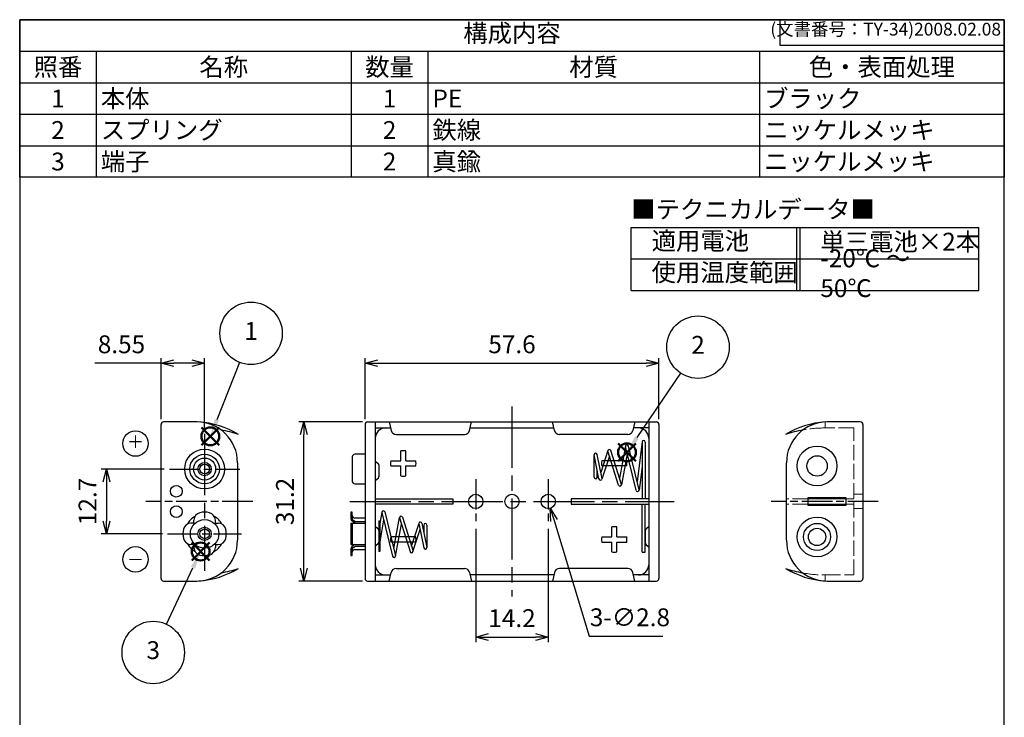
# Model space of a CAD drawing. Units: millimetres. Extents: x 0 to 193, y 0 to 280.
# Drawn here: x 0 to 193, y 143 to 280 of the extents above; entities that cross this region are included whole.
import ezdxf
from ezdxf.enums import TextEntityAlignment as Align

# ---------------------------------------------------------------- set-up
doc = ezdxf.new("R2010")
doc.units = ezdxf.units.MM
for name, pattern in [('AM_ISO02W050x2', [3.75, 3, -0.75]), ('AM_ISO08W050', [18, 12, -1.5, 3, -1.5]), ('AM_ISO08W050x2', [9, 6, -0.75, 1.5, -0.75])]:
    doc.linetypes.add(name, pattern=pattern)
doc.layers.add('AM_12', color=7, linetype='Continuous', lineweight=50, plot=False)
for name, color, linetype, lineweight in [('AM_5', 3, 'Continuous', 25), ('AM_7', 4, 'AM_ISO08W050', 25), ('端子', 2, 'Continuous', 25), ('ﾎﾙﾀﾞｰ', 7, 'Continuous', 25), ('ﾎﾙﾀﾞｰ0', 7, 'AM_ISO02W050x2', 13)]:
    doc.layers.add(name, color=color, linetype=linetype, lineweight=lineweight)
doc.styles.add('ACISOTS', font='isocp.shx', dxfattribs={"height": 1, "bigfont": 'extfont.shx'})
doc.styles.get("Standard").update_dxf_attribs({"font": 'ISOCP.SHX', "bigfont": 'EXTFONT.SHX'})
doc.styles.add('takachi1', font='MS PGothic.ttf', dxfattribs={"height": 2.5})
doc.dimstyles.new('AM_ISO$0', dxfattribs={"dimtxt": 3.5, "dimasz": 2.5, "dimexe": 1, "dimexo": 1, "dimgap": 1.5, "dimtad": 1, "dimdsep": 46, "dimtxsty": 'Standard', "dimblk": 'OPEN30', "dimcen": 0, "dimclrd": 256, "dimclre": 256, "dimclrt": 2, "dimadec": 0, "dimazin": 2, "dimtp": 0.1, "dimtm": 0.1, "dimtfac": 0.71, "dimtmove": 0, "dimatfit": 3, "dimldrblk": 'OPEN30', "dimfxl": 0, "dimlwd": -1, "dimlwe": -1, "dimarcsym": 0})
doc.dimstyles.new('AM_ISO$3', dxfattribs={"dimtxt": 3.5, "dimasz": 2.5, "dimexe": 1, "dimexo": 1, "dimgap": 1.5, "dimtad": 1, "dimtoh": 1, "dimdsep": 46, "dimtxsty": 'Standard', "dimblk": 'OPEN30', "dimcen": 0, "dimclrd": 3, "dimclre": 3, "dimclrt": 2, "dimadec": 0, "dimazin": 2, "dimtp": 0.1, "dimtm": 0.1, "dimtfac": 0.71, "dimtofl": 0, "dimtmove": 0, "dimatfit": 0, "dimldrblk": 'OPEN30', "dimfxl": 0, "dimlwd": -1, "dimlwe": -1, "dimarcsym": 0})

# ---------------------------------------------------------------- blocks, each defined once
blk = doc.blocks.new('TK-A4')
for p, q in [((149, 280), (149, 275)), ((149, 275), (193, 275))]:
    blk.add_line(p, q)
blk.add_lwpolyline([(0, 0), (193, 0), (193, 280), (0, 280)], close=True)
at = {"insert": (192.36, 276.11), "char_height": 2.5, "width": 43.0784, "attachment_point": 9}
blk.add_mtext('(文書番号：TY-34)2008.02.08', dxfattribs=at)
blk = doc.blocks.new('*S29')
at = {"layer": 'AM_12', "color": 4}
for p, q in [((35.62, 196.58), (39.12, 200.08)), ((35.62, 200.08), (39.12, 196.58))]:
    blk.add_line(p, q, dxfattribs=at)
blk.add_circle((37.37, 198.33), 1.75, dxfattribs=at)
blk = doc.blocks.new('*S30')
at = {"layer": 'AM_12', "color": 4}
for p, q in [((117.28, 193.44), (120.78, 196.94)), ((117.28, 196.94), (120.78, 193.44))]:
    blk.add_line(p, q, dxfattribs=at)
blk.add_circle((119.03, 195.19), 1.75, dxfattribs=at)
blk = doc.blocks.new('*S31')
at = {"layer": 'AM_5', "color": 3}
blk.add_line((129.53, 210.73), (120.99, 198.09), dxfattribs=at)
blk.add_circle((132.96, 215.81), 6.12, dxfattribs=at)
at = {"layer": 'AM_5', "color": 3, "linetype": 'Continuous'}
blk.add_trace([(120.61, 198.35), (121.37, 197.83), (119.03, 195.19)], dxfattribs=at)
at = {"layer": 'AM_5', "color": 7, "insert": (132.96, 215.81), "char_height": 3.5, "attachment_point": 5, "style": 'ACISOTS'}
blk.add_mtext('2', dxfattribs=at)
blk = doc.blocks.new('*S32')
at = {"layer": 'AM_5', "color": 3}
blk.add_line((43.11, 212.83), (38.66, 201.58), dxfattribs=at)
blk.add_circle((45.36, 218.53), 6.12, dxfattribs=at)
at = {"layer": 'AM_5', "color": 3, "linetype": 'Continuous'}
blk.add_trace([(38.23, 201.75), (39.09, 201.41), (37.37, 198.33)], dxfattribs=at)
at = {"layer": 'AM_5', "color": 7, "insert": (45.36, 218.53), "char_height": 3.5, "attachment_point": 5, "style": 'ACISOTS'}
blk.add_mtext('1', dxfattribs=at)
blk = doc.blocks.new('*S33')
at = {"layer": 'AM_12', "color": 4}
for p, q in [((33.71, 174.01), (37.21, 177.51)), ((33.71, 177.51), (37.21, 174.01))]:
    blk.add_line(p, q, dxfattribs=at)
blk.add_circle((35.46, 175.76), 1.75, dxfattribs=at)
blk = doc.blocks.new('*S34')
at = {"layer": 'AM_5', "color": 3}
blk.add_line((28.78, 161.52), (33.97, 172.59), dxfattribs=at)
blk.add_circle((26.18, 155.97), 6.12, dxfattribs=at)
at = {"layer": 'AM_5', "color": 3, "linetype": 'Continuous'}
blk.add_trace([(34.39, 172.4), (33.55, 172.79), (35.46, 175.76)], dxfattribs=at)
at = {"layer": 'AM_5', "color": 7, "insert": (26.18, 155.97), "char_height": 3.5, "attachment_point": 5, "style": 'ACISOTS'}
blk.add_mtext('3', dxfattribs=at)
blk = doc.blocks.new('*S35')
at = {"color": 7}
for p, q in [((0, 280), (193, 280)), ((0, 249.125), (0, 280)), ((193, 280), (193, 249.125)), ((193, 249.125), (0, 249.125))]:
    blk.add_line(p, q, dxfattribs=at)
at = {"color": 1}
for p, q in [((0, 273.825), (193, 273.825)), ((15, 273.825), (15, 267.65)), ((65, 273.825), (65, 267.65)), ((80, 273.825), (80, 267.65)), ((145, 273.825), (145, 267.65)), ((0, 267.65), (193, 267.65)), ((15, 267.65), (15, 261.475)), ((65, 267.65), (65, 261.475)), ((80, 267.65), (80, 261.475)), ((145, 267.65), (145, 261.475)), ((0, 261.475), (193, 261.475)), ((15, 261.475), (15, 255.3)), ((65, 261.475), (65, 255.3)), ((80, 261.475), (80, 255.3)), ((145, 261.475), (145, 255.3)), ((0, 255.3), (193, 255.3)), ((15, 255.3), (15, 249.125)), ((65, 255.3), (65, 249.125)), ((80, 255.3), (80, 249.125)), ((145, 255.3), (145, 249.125))]:
    blk.add_line(p, q, dxfattribs=at)
at = {"color": 2, "insert": (96.5, 276.913), "char_height": 3.5, "attachment_point": 5, "style": 'ACISOTS'}
blk.add_mtext('構成内容', dxfattribs=at)
at = {"color": 2, "char_height": 3.5, "style": 'ACISOTS'}
for s, insert, width, attachment_point in [('照番', (7.5, 272.475), 13.2, 2), ('名称', (40, 272.475), 48.2, 2), ('数量', (72.5, 272.475), 13.2, 2), ('材質', (112.5, 272.475), 63.2, 2), ('色・表面処理', (169, 272.475), 46.2, 2), ('本体', (15.9, 266.3), 48.2, 1), ('ブラック', (145.9, 266.3), 46.2, 1), ('1', (7.5, 266.3), 13.2, 2), ('1', (72.5, 266.3), 13.2, 2), ('PE', (80.9, 266.3), 63.2, 1), ('スプリング', (15.9, 260.125), 48.2, 1), ('鉄線', (80.9, 260.125), 63.2, 1), ('2', (7.5, 260.125), 13.2, 2), ('2', (72.5, 260.125), 13.2, 2), ('ニッケルメッキ', (145.9, 260.125), 46.2, 1), ('3', (7.5, 253.95), 13.2, 2), ('端子', (15.9, 253.95), 48.2, 1), ('2', (72.5, 253.95), 13.2, 2), ('真鍮', (80.9, 253.95), 63.2, 1), ('ニッケルメッキ', (145.9, 253.95), 46.2, 1)]:
    blk.add_mtext(s, dxfattribs=dict(at, insert=insert, width=width, attachment_point=attachment_point))
blk = doc.blocks.new('_Open30')
at = {"color": 0, "linetype": 'ByBlock', "lineweight": -2}
for p, q in [((-1, 0.268), (0, 0)), ((0, 0), (-1, -0.268)), ((0, 0), (-1, 0))]:
    blk.add_line(p, q, dxfattribs=at)
blk = doc.blocks.new('*D13')
at = {"layer": 'AM_5'}
for p, q in [((67.7, 201.67), (67.7, 213.67)), ((67.7, 201.67), (67.7, 213.67)), ((70.2, 212.67), (122.8, 212.67)), ((70.2, 212.67), (122.8, 212.67)), ((125.3, 201.67), (125.3, 213.67)), ((125.3, 201.67), (125.3, 213.67))]:
    blk.add_line(p, q, dxfattribs=at)
at = {"layer": 'Defpoints', "color": 0}
for p in [(125.3, 212.67), (125.3, 212.67), (67.7, 200.67), (67.7, 200.67), (125.3, 200.67), (125.3, 200.67)]:
    blk.add_point(p, dxfattribs=at)
at = {"layer": 'AM_5', "xscale": 2.5, "yscale": 2.5, "zscale": 2.5, "rotation": 180}
blk.add_blockref('_Open30', (67.7, 212.67), dxfattribs=at)
blk.add_blockref('_Open30', (67.7, 212.67), dxfattribs=at)
at = {"layer": 'AM_5', "xscale": 2.5, "yscale": 2.5, "zscale": 2.5}
blk.add_blockref('_Open30', (125.3, 212.67), dxfattribs=at)
blk.add_blockref('_Open30', (125.3, 212.67), dxfattribs=at)
at = {"layer": 'AM_5', "color": 2, "insert": (96.5, 215.92), "char_height": 3.5, "attachment_point": 5}
blk.add_mtext('57.6', dxfattribs=at)
blk.add_mtext('57.6', dxfattribs=at)
blk = doc.blocks.new('*D14')
at = {"layer": 'AM_5'}
for p, q in [((27.7, 212.67), (14.71, 212.67)), ((27.7, 212.67), (14.71, 212.67)), ((27.7, 201.67), (27.7, 213.67)), ((27.7, 201.67), (27.7, 213.67)), ((33.75, 212.67), (30.2, 212.67)), ((33.75, 212.67), (30.2, 212.67)), ((36.25, 199.82), (36.25, 213.67)), ((36.25, 199.82), (36.25, 213.67))]:
    blk.add_line(p, q, dxfattribs=at)
at = {"layer": 'Defpoints', "color": 0}
for p in [(27.7, 212.67), (27.7, 212.67), (27.7, 200.67), (27.7, 200.67), (36.25, 198.82), (36.25, 198.82)]:
    blk.add_point(p, dxfattribs=at)
at = {"layer": 'AM_5', "xscale": 2.5, "yscale": 2.5, "zscale": 2.5, "rotation": 180}
blk.add_blockref('_Open30', (27.7, 212.67), dxfattribs=at)
blk.add_blockref('_Open30', (27.7, 212.67), dxfattribs=at)
at = {"layer": 'AM_5', "xscale": 2.5, "yscale": 2.5, "zscale": 2.5}
blk.add_blockref('_Open30', (36.25, 212.67), dxfattribs=at)
blk.add_blockref('_Open30', (36.25, 212.67), dxfattribs=at)
at = {"layer": 'AM_5', "color": 2, "insert": (19.95, 215.92), "char_height": 3.5, "attachment_point": 5}
blk.add_mtext('8.55', dxfattribs=at)
blk.add_mtext('8.55', dxfattribs=at)
blk = doc.blocks.new('*D15')
at = {"layer": 'AM_5'}
for p, q in [((28.35, 191.92), (16, 191.92)), ((28.35, 191.92), (16, 191.92)), ((17, 189.42), (17, 181.72)), ((17, 189.42), (17, 181.72)), ((28, 179.22), (16, 179.22)), ((28, 179.22), (16, 179.22))]:
    blk.add_line(p, q, dxfattribs=at)
at = {"layer": 'Defpoints', "color": 0}
for p in [(29.35, 191.92), (29.35, 191.92), (17, 179.22), (17, 179.22), (29, 179.22), (29, 179.22)]:
    blk.add_point(p, dxfattribs=at)
at = {"layer": 'AM_5', "xscale": 2.5, "yscale": 2.5, "zscale": 2.5}
for p, rotation in [((17, 191.92), 90), ((17, 191.92), 90), ((17, 179.22), 270), ((17, 179.22), 270)]:
    blk.add_blockref('_Open30', p, dxfattribs=dict(at, rotation=rotation))
at = {"layer": 'AM_5', "color": 2, "insert": (13.75, 185.57), "char_height": 3.5, "attachment_point": 5, "rotation": 90}
blk.add_mtext('12.7', dxfattribs=at)
blk.add_mtext('12.7', dxfattribs=at)
blk = doc.blocks.new('*D17')
at = {"layer": 'AM_5'}
for p, q in [((67.2, 201.17), (54.7, 201.17)), ((67.2, 201.17), (54.7, 201.17)), ((55.7, 172.47), (55.7, 198.67)), ((55.7, 172.47), (55.7, 198.67)), ((67.2, 169.97), (54.7, 169.97)), ((67.2, 169.97), (54.7, 169.97))]:
    blk.add_line(p, q, dxfattribs=at)
at = {"layer": 'Defpoints', "color": 0}
for p in [(55.7, 201.17), (55.7, 201.17), (68.2, 201.17), (68.2, 201.17), (68.2, 169.97), (68.2, 169.97)]:
    blk.add_point(p, dxfattribs=at)
at = {"layer": 'AM_5', "xscale": 2.5, "yscale": 2.5, "zscale": 2.5}
for p, rotation in [((55.7, 201.17), 90), ((55.7, 201.17), 90), ((55.7, 169.97), 270), ((55.7, 169.97), 270)]:
    blk.add_blockref('_Open30', p, dxfattribs=dict(at, rotation=rotation))
at = {"layer": 'AM_5', "color": 2, "insert": (52.45, 185.57), "char_height": 3.5, "attachment_point": 5, "rotation": 90}
blk.add_mtext('31.2', dxfattribs=at)
blk.add_mtext('31.2', dxfattribs=at)
blk = doc.blocks.new('*D18')
at = {"layer": 'AM_5'}
for p, q in [((89.4, 180.17), (89.4, 157.99)), ((89.4, 180.17), (89.4, 157.99)), ((103.6, 180.17), (103.6, 157.99)), ((103.6, 180.17), (103.6, 157.99)), ((91.9, 158.99), (101.1, 158.99)), ((91.9, 158.99), (101.1, 158.99))]:
    blk.add_line(p, q, dxfattribs=at)
at = {"layer": 'Defpoints', "color": 0}
for p in [(89.4, 181.17), (89.4, 181.17), (103.6, 181.17), (103.6, 181.17), (103.6, 158.99), (103.6, 158.99)]:
    blk.add_point(p, dxfattribs=at)
at = {"layer": 'AM_5', "xscale": 2.5, "yscale": 2.5, "zscale": 2.5, "rotation": 180}
blk.add_blockref('_Open30', (89.4, 158.99), dxfattribs=at)
blk.add_blockref('_Open30', (89.4, 158.99), dxfattribs=at)
at = {"layer": 'AM_5', "xscale": 2.5, "yscale": 2.5, "zscale": 2.5}
blk.add_blockref('_Open30', (103.6, 158.99), dxfattribs=at)
blk.add_blockref('_Open30', (103.6, 158.99), dxfattribs=at)
at = {"layer": 'AM_5', "color": 2, "insert": (96.5, 162.24), "char_height": 3.5, "attachment_point": 5}
blk.add_mtext('14.2', dxfattribs=at)
blk.add_mtext('14.2', dxfattribs=at)
blk = doc.blocks.new('*D20')
at = {"layer": 'AM_5', "color": 3}
for p, q in [((104.74, 181.84), (111.64, 159.16)), ((104.74, 181.84), (111.64, 159.16)), ((111.64, 159.16), (126.09, 159.16)), ((111.64, 159.16), (126.09, 159.16))]:
    blk.add_line(p, q, dxfattribs=at)
at = {"layer": 'Defpoints', "color": 0}
for p in [(103.19, 186.91), (103.19, 186.91), (104.01, 184.23), (104.01, 184.23)]:
    blk.add_point(p, dxfattribs=at)
at = {"layer": 'AM_5', "color": 3, "xscale": 2.5, "yscale": 2.5, "zscale": 2.5}
for rotation in [106.9288678244628, 106.9288678244622]:
    blk.add_blockref('_Open30', (104.01, 184.23), dxfattribs=dict(at, rotation=rotation))
at = {"layer": 'AM_5', "color": 2, "insert": (119.61, 162.41), "char_height": 3.5, "attachment_point": 5}
blk.add_mtext('3-∅2.8', dxfattribs=at)
blk.add_mtext('3-∅2.8', dxfattribs=at)
blk = doc.blocks.new('A$C5DD25ED7')
at = {"color": 7}
for p, q in [((0, 12.35), (68.13, 12.35)), ((0, 0), (0, 12.35)), ((68.13, 0), (68.13, 12.35)), ((0, 6.17), (68.13, 6.17)), ((0, 0), (68.13, 0))]:
    blk.add_line(p, q, dxfattribs=at)
at = {"color": 1}
for p, q in [((32.4, 12.35), (32.4, 0)), ((33.07, 12.35), (33.07, 0))]:
    blk.add_line(p, q, dxfattribs=at)
at = {"color": 2, "insert": (0, 15.44), "char_height": 3.5, "attachment_point": 4, "style": 'ACISOTS'}
blk.add_mtext('■テクニカルデータ■', dxfattribs=at)
at = {"color": 2, "char_height": 3.5, "attachment_point": 4, "style": 'ACISOTS'}
for s, insert, width in [('適用電池', (4, 9.25), 16.3838), ('単三電池×2本', (37.07, 9.09), 27.4185), ('-20℃ ～ 50℃', (37.07, 2.91), 27.586), ('使用温度範囲', (4, 3.07), 24.4019)]:
    blk.add_mtext(s, dxfattribs=dict(at, insert=insert, width=width))

msp = doc.modelspace()

# ---------------------------------------------------------------- linework, layer by layer
for centre in [(22.7, 196.92), (22.7, 174.22)]:
    msp.add_circle(centre, 2.5)
at = {"layer": 'AM_7'}
for p, q in [((96.5, 204.17), (96.5, 166.97)), ((36.25, 198.82), (36.25, 171.97)), ((64.7, 185.57), (128.3, 185.57))]:
    msp.add_line(p, q, dxfattribs=at)
at = {"layer": 'AM_7', "linetype": 'AM_ISO08W050x2'}
for p, q in [((29.35, 191.92), (43.15, 191.92)), ((89.4, 189.97), (89.4, 181.17)), ((103.6, 189.97), (103.6, 181.17)), ((45.7, 185.57), (24.7, 185.57)), ((168.3, 185.57), (147.3, 185.57)), ((29, 179.22), (43.5, 179.22))]:
    msp.add_line(p, q, dxfattribs=at)
at = {"layer": '端子'}
for p, q in [((122, 197.239), (121.019, 189.469)), ((122, 197.239), (122, 186.07)), ((122.6, 197.22), (122.6, 186.07)), ((115.308, 195.529), (113.91, 191.217)), ((117.363, 188.785), (115.279, 195.438)), ((117.958, 188.893), (115.88, 195.526)), ((118.733, 196.404), (117.574, 190.119)), ((120.822, 187.749), (118.721, 196.341)), ((121.418, 187.838), (119.319, 196.421)), ((65.2, 194.32), (65.2, 189.52)), ((67.7, 194.82), (65.7, 194.82)), ((69.7, 193.495), (70.225, 193.095)), ((112.6, 190.32), (112.6, 194.72)), ((113.547, 189.975), (112.6, 194.69)), ((114.151, 190.016), (113.194, 194.779)), ((115.589, 194.449), (114.127, 189.941)), ((119.069, 194.919), (117.944, 188.82)), ((70.4, 192.715), (70.4, 190.375)), ((113.2, 190.32), (113.2, 191.704)), ((122, 192.447), (121.411, 187.783)), ((70.225, 189.996), (69.7, 189.595)), ((65.7, 189.02), (67.7, 189.02)), ((122, 175.62), (122, 185.07)), ((122.6, 175.62), (122.6, 185.07)), ((122.6, 179.79), (122.6, 177.45)), ((123.3, 180.57), (122.775, 180.17)), ((122.775, 177.071), (123.3, 176.67)), ((122, 175.62), (122.6, 175.62))]:
    msp.add_line(p, q, dxfattribs=at)
at = {"layer": '端子', "color": 5}
for p, q in [((65.2, 183.47), (64.9, 183.47)), ((64.9, 183.47), (64.9, 182.158)), ((65.2, 182.82), (65.2, 183.47)), ((70.991, 183.496), (70.6, 181.224)), ((70.98, 183.435), (73.081, 174.844)), ((71.578, 183.517), (73.679, 174.924)), ((34.15, 181.363), (34.15, 181.904)), ((38.35, 181.363), (38.35, 181.904)), ((65.7, 181.32), (65.105, 181.754)), ((65.2, 182.843), (65.2, 182.056)), ((65.2, 182.056), (65.798, 181.62)), ((67.7, 182.32), (65.7, 182.32)), ((65.798, 181.62), (67.7, 181.62)), ((70.4, 181.745), (70.4, 175.745)), ((70.4, 181.745), (70.6, 181.745)), ((71.338, 181.973), (70.6, 177.683)), ((70.6, 181.745), (70.6, 175.745)), ((73.331, 176.347), (74.456, 182.445)), ((74.442, 182.372), (76.52, 175.739)), ((75.037, 182.481), (77.121, 175.827)), ((34.108, 181.32), (33.566, 181.32)), ((38.392, 181.32), (38.934, 181.32)), ((64.9, 181.32), (67.7, 181.32)), ((64.9, 181.32), (64.9, 177.12)), ((65.2, 181.32), (65.2, 177.12)), ((69.7, 180.695), (70.225, 180.295)), ((70.4, 179.915), (70.4, 177.575)), ((73.667, 174.861), (74.826, 181.146)), ((76.811, 176.817), (78.273, 181.324)), ((77.092, 175.736), (78.49, 180.049)), ((78.249, 181.25), (79.206, 176.486)), ((78.853, 181.291), (79.8, 176.575)), ((79.2, 180.945), (79.2, 179.562)), ((79.8, 180.945), (79.8, 176.545)), ((34.108, 177.12), (33.566, 177.12)), ((34.15, 177.078), (34.15, 176.537)), ((38.35, 177.078), (38.35, 176.537)), ((38.392, 177.12), (38.934, 177.12)), ((64.9, 177.12), (67.7, 177.12)), ((64.9, 176.282), (64.9, 174.97)), ((65.7, 177.12), (65.105, 176.686)), ((65.2, 176.384), (65.798, 176.82)), ((65.2, 176.384), (65.2, 175.62)), ((65.7, 176.12), (67.7, 176.12)), ((65.798, 176.82), (67.7, 176.82)), ((70.225, 177.196), (69.7, 176.795)), ((70.4, 176.52), (70.396, 176.494)), ((70.6, 175.745), (70.4, 175.745)), ((64.9, 174.97), (65.2, 174.97)), ((65.2, 174.97), (65.2, 175.62))]:
    msp.add_line(p, q, dxfattribs=at)
at = {"layer": '端子'}
for centre, radius in [((36.25, 191.92), 2.9), ((36.25, 191.92), 2.15), ((36.25, 191.92), 1.3), ((36.25, 191.92), 0.95), ((156.3, 178.62), 2.65), ((156.3, 178.62), 1.7)]:
    msp.add_circle(centre, radius, dxfattribs=at)
at = {"layer": '端子', "color": 5}
for radius in [2.8, 1.3, 0.95]:
    msp.add_circle((36.25, 179.22), radius, dxfattribs=at)
at = {"layer": '端子'}
for centre, radius, start, end in [((122.3, 197.22), 0.3, 0.05836, 176.34161), ((112.9, 194.72), 0.3, 11.35944, 180), ((115.594, 195.437), 0.3, 17.3959, 162.03376), ((119.028, 196.35), 0.3, 13.74116, 169.55199), ((65.7, 194.32), 0.5, 90, 180), ((69.9, 192.715), 0.5, 0, 49.39871), ((65.7, 189.52), 0.5, 180, 270), ((69.9, 190.375), 0.5, 310.60129, 0), ((112.9, 190.32), 0.3, 180, 0), ((113.842, 190.034), 0.3, 191.35944, 342.03376), ((117.649, 188.875), 0.3, 197.3959, 349.55199), ((121.114, 187.82), 0.3, 193.74116, 352.80703), ((123.1, 179.79), 0.5, 130.60129, 180), ((123.1, 177.45), 0.5, 180, 229.39871)]:
    msp.add_arc(centre, radius, start, end, dxfattribs=at)
at = {"layer": '端子', "color": 5}
for centre, radius, start, end in [((35.65, 181.904), 1.5, 102.60226, 180), ((36.25, 179.22), 4.25, 77.39774, 102.60226), ((36.85, 181.904), 1.5, 0, 77.39774), ((71.286, 183.445), 0.3, 13.74116, 170.24446), ((65.4, 182.158), 0.5, 180, 233.88236), ((65.7, 182.82), 0.5, 180, 270), ((74.751, 182.391), 0.3, 17.3959, 169.55199), ((78.558, 181.232), 0.3, 11.35944, 162.03376), ((36.25, 179.22), 4.25, 167.39774, 192.60226), ((33.566, 179.82), 1.5, 90, 167.39774), ((36.25, 179.22), 3, 134.427, 135.573), ((36.25, 179.22), 3, 44.427, 45.573), ((38.934, 179.82), 1.5, 12.60226, 90), ((36.25, 179.22), 4.25, 347.39774, 12.60226), ((69.9, 179.915), 0.5, 0, 49.39871), ((79.5, 180.945), 0.3, 0, 180), ((33.566, 178.62), 1.5, 192.60226, 270), ((38.934, 178.62), 1.5, 270, 347.39774), ((69.9, 177.575), 0.5, 310.60129, 0), ((36.25, 179.22), 3, 224.427, 225.573), ((35.65, 176.537), 1.5, 180, 257.39774), ((36.85, 176.537), 1.5, 282.60226, 0), ((36.25, 179.22), 3, 314.427, 315.573), ((65.4, 176.282), 0.5, 126.11764, 180), ((65.7, 175.62), 0.5, 90, 180), ((76.806, 175.829), 0.3, 197.39811, 342.59225), ((79.5, 176.545), 0.3, 191.35944, 360), ((36.25, 179.22), 4.25, 257.39774, 282.60226), ((73.372, 174.916), 0.3, 193.74116, 349.55199)]:
    msp.add_arc(centre, radius, start, end, dxfattribs=at)
at = {"layer": 'ﾎﾙﾀﾞｰ'}
for p, q in [((34.7, 201.17), (28.2, 201.17)), ((68.2, 201.17), (124.8, 201.17)), ((69.7, 201.17), (69.7, 169.97)), ((72.412, 201.17), (72.816, 199.487)), ((88.184, 199.487), (88.588, 201.17)), ((104.816, 199.487), (104.412, 201.17)), ((120.588, 201.17), (120.184, 199.487)), ((123.3, 201.17), (123.3, 169.97)), ((164.8, 201.17), (158.3, 201.17)), ((27.7, 170.47), (27.7, 200.67)), ((67.7, 200.67), (67.7, 170.47)), ((69.7, 199.97), (72.7, 199.97)), ((88.3, 199.97), (104.7, 199.97)), ((123.3, 199.97), (120.3, 199.97)), ((125.3, 200.67), (125.3, 170.47)), ((165.3, 200.67), (165.3, 170.47)), ((73.788, 198.72), (87.212, 198.72)), ((119.212, 198.72), (105.788, 198.72)), ((74.685, 193.52), (74.685, 195.47)), ((75.685, 193.52), (75.685, 195.47)), ((42.7, 193.17), (42.7, 177.97)), ((72.735, 193.52), (74.685, 193.52)), ((75.685, 193.52), (77.634, 193.52)), ((118.991, 193.52), (114.092, 193.52)), ((150.3, 177.97), (150.3, 193.17)), ((72.735, 192.52), (74.685, 192.52)), ((74.685, 190.571), (74.685, 192.52)), ((75.685, 190.571), (75.685, 192.52)), ((75.685, 192.52), (77.634, 192.52)), ((118.991, 192.52), (114.092, 192.52)), ((69.7, 186.07), (84.9, 186.07)), ((84.9, 186.07), (84.9, 185.07)), ((123.3, 186.07), (108.1, 186.07)), ((108.1, 186.07), (108.1, 185.07)), ((162, 186.07), (154.5, 186.07)), ((84.9, 185.07), (69.7, 185.07)), ((108.1, 185.07), (123.3, 185.07)), ((154.5, 185.07), (162, 185.07)), ((116.041, 178.62), (116.041, 180.57)), ((117.041, 178.62), (117.041, 180.57)), ((77.634, 178.62), (72.735, 178.62)), ((77.634, 177.62), (72.735, 177.62)), ((114.092, 178.62), (116.041, 178.62)), ((114.092, 177.62), (116.041, 177.62)), ((116.041, 175.671), (116.041, 177.62)), ((117.041, 178.62), (118.991, 178.62)), ((117.041, 175.671), (117.041, 177.62)), ((117.041, 177.62), (118.991, 177.62)), ((73.788, 172.42), (87.212, 172.42)), ((119.212, 172.42), (105.788, 172.42)), ((28.2, 169.97), (34.7, 169.97)), ((68.2, 169.97), (124.8, 169.97)), ((69.7, 171.17), (72.7, 171.17)), ((72.412, 169.97), (72.816, 171.654)), ((88.184, 171.654), (88.588, 169.97)), ((104.7, 171.17), (88.3, 171.17)), ((104.816, 171.654), (104.412, 169.97)), ((120.588, 169.97), (120.184, 171.654)), ((123.3, 171.17), (120.3, 171.17)), ((158.3, 169.97), (164.8, 169.97))]:
    msp.add_line(p, q, dxfattribs=at)
msp.add_lwpolyline([(154.5, 184.87), (162, 184.87), (162, 186.27), (154.5, 186.27)], close=True, dxfattribs=at)
for centre, radius in [((36.25, 191.92), 3.9), ((156.3, 192.52), 3.9), ((156.3, 192.52), 2), ((30.7, 187.57), 1.15), ((89.4, 185.57), 1.4), ((96.5, 185.57), 1.4), ((103.6, 185.57), 1.4), ((30.7, 183.57), 1.15), ((156.3, 178.62), 3.9)]:
    msp.add_circle(centre, radius, dxfattribs=at)
for centre, radius, start, end in [((28.2, 200.67), 0.5, 90, 180), ((34.7, 193.17), 8, 0, 90), ((33.665, 182.884), 18.332, 59.74951, 85.50907), ((68.2, 200.67), 0.5, 90, 180), ((124.8, 200.67), 0.5, 0, 90), ((159.335, 182.884), 18.332, 94.49093, 120.25049), ((158.3, 193.17), 8, 90, 180), ((164.8, 200.67), 0.5, 0, 90), ((31.29, 160.039), 40.386, 73.29365, 78.30188), ((71.7, 197.97), 2, 90, 180), ((73.788, 199.72), 1, 193.49573, 270), ((87.212, 199.72), 1, 270, 346.50427), ((105.788, 199.72), 1, 193.49573, 270), ((119.212, 199.72), 1, 270, 346.50427), ((121.3, 197.97), 2, 0, 90), ((161.71, 160.039), 40.386, 101.69812, 106.70634), ((75.185, 193.02), 2.5, 78.46304, 101.53696), ((75.185, 193.02), 2.5, 168.46304, 191.53696), ((75.185, 193.02), 2.5, 348.46304, 11.53696), ((116.541, 193.02), 2.5, 168.46304, 191.53696), ((116.541, 193.02), 2.5, 348.46304, 11.53696), ((75.185, 193.02), 2.5, 258.46304, 281.53696), ((36.25, 179.22), 3.9, 119.51284, 150.48716), ((36.25, 179.22), 3.9, 29.51284, 60.48716), ((116.541, 178.12), 2.5, 78.46304, 101.53696), ((34.7, 177.97), 8, 270, 0), ((75.185, 178.12), 2.5, 168.46304, 191.53696), ((75.185, 178.12), 2.5, 348.46304, 11.53696), ((116.541, 178.12), 2.5, 168.46304, 191.53696), ((116.541, 178.12), 2.5, 348.46304, 11.53696), ((158.3, 177.97), 8, 180, 270), ((36.25, 179.22), 3.9, 209.51284, 240.48716), ((36.25, 179.22), 3.9, 299.51284, 330.48716), ((116.541, 178.12), 2.5, 258.46304, 281.53696), ((33.665, 188.256), 18.332, 274.49093, 300.25049), ((31.29, 211.102), 40.386, 281.69812, 286.70635), ((71.7, 173.17), 2, 180, 270), ((73.788, 171.42), 1, 90, 166.50427), ((87.212, 171.42), 1, 13.49573, 90), ((105.788, 171.42), 1, 90, 166.50427), ((119.212, 171.42), 1, 13.49573, 90), ((121.3, 173.17), 2, 270, 0), ((159.335, 188.256), 18.332, 239.74951, 265.50907), ((161.71, 211.102), 40.386, 253.29366, 258.30188), ((28.2, 170.47), 0.5, 180, 270), ((68.2, 170.47), 0.5, 180, 270), ((124.8, 170.47), 0.5, 270, 0), ((164.8, 170.47), 0.5, 270, 0)]:
    msp.add_arc(centre, radius, start, end, dxfattribs=at)
at = {"layer": 'ﾎﾙﾀﾞｰ0'}
for p, q in [((157.9, 199.97), (157.9, 201.16)), ((163.5, 199.97), (157.9, 199.97)), ((163.5, 171.17), (163.5, 199.97)), ((154.5, 186.07), (150.3, 186.07)), ((162, 186.07), (163.5, 186.07)), ((165.3, 186.97), (163.5, 186.97)), ((154.5, 185.07), (150.3, 185.07)), ((162, 185.07), (163.5, 185.07)), ((165.3, 184.17), (163.5, 184.17)), ((157.9, 171.17), (163.5, 171.17)), ((157.9, 171.17), (157.9, 169.98))]:
    msp.add_line(p, q, dxfattribs=at)
for centre, start, end in [((157.633, 177.863), 89.30876, 100.71899), ((157.633, 193.278), 259.28101, 270.69124)]:
    msp.add_arc(centre, 22.109, start, end, dxfattribs=at)

# ---------------------------------------------------------------- block references
at = {"lineweight": 0}
msp.add_blockref('TK-A4', (0, 0), dxfattribs=at)
for name, p in [('*S35', (0, 0)), ('A$C5DD25ED7', (119.873, 226.938))]:
    msp.add_blockref(name, p)
at = {"layer": 'AM_12'}
for name in ['*S29', '*S30', '*S33']:
    msp.add_blockref(name, (0, 0), dxfattribs=at)
at = {"layer": 'AM_5'}
for name in ['*S32', '*S31', '*S34']:
    msp.add_blockref(name, (0, 0), dxfattribs=at)

# ---------------------------------------------------------------- texts
at = {"style": 'takachi1'}
msp.add_text('＋', height=2.5, dxfattribs=at).set_placement((22.7, 196.92), align=Align.MIDDLE)
at = {"extrusion": (0, 0, -1), "style": 'takachi1'}
msp.add_text('－', height=2.5, rotation=180, dxfattribs=at).set_placement((-22.7, 174.22), align=Align.MIDDLE_CENTER)

# ---------------------------------------------------------------- dimensions: what is measured, and where the dimension line sits
at = {"layer": 'AM_5'}
for base, p1, p2, picture, middle in [((27.7, 212.67), (36.25, 198.82), (27.7, 200.67), '*D14', (19.953, 215.92)), ((125.3, 212.67), (67.7, 200.67), (125.3, 200.67), '*D13', (96.5, 215.92))]:
    dim = msp.add_linear_dim(base=base, p1=p1, p2=p2, dimstyle='AM_ISO$0', override={"dimtp": 1, "dimtm": 1}, dxfattribs=at)
    dim.commit()
    dim.dimension.update_dxf_attribs({"geometry": picture, "text_midpoint": middle})
for base, p1, p2, angle, picture, middle in [((55.7, 201.17), (68.2, 169.97), (68.2, 201.17), 90, '*D17', (52.45, 185.57)), ((17, 179.22), (29.35, 191.92), (29, 179.22), 90, '*D15', (13.75, 185.57)), ((103.6, 158.991), (89.4, 181.17), (103.6, 181.17), 0, '*D18', (96.5, 162.241))]:
    dim = msp.add_linear_dim(base=base, p1=p1, p2=p2, angle=angle, dimstyle='AM_ISO$0', override={"dimtp": 1, "dimtm": 1}, dxfattribs=at)
    dim.commit()
    dim.dimension.update_dxf_attribs({"geometry": picture, "text_midpoint": middle})
dim = msp.add_diameter_dim_2p(p1=(103.192, 186.91), p2=(104.008, 184.231), text='3-<>', dimstyle='AM_ISO$3', override={"dimtp": 1, "dimtm": 1}, dxfattribs=at)
dim.commit()
dim.dimension.update_dxf_attribs({"geometry": '*D20', "text_midpoint": (119.613, 159.162), "dimtype": 163})

doc.saveas('drawing.dxf')
